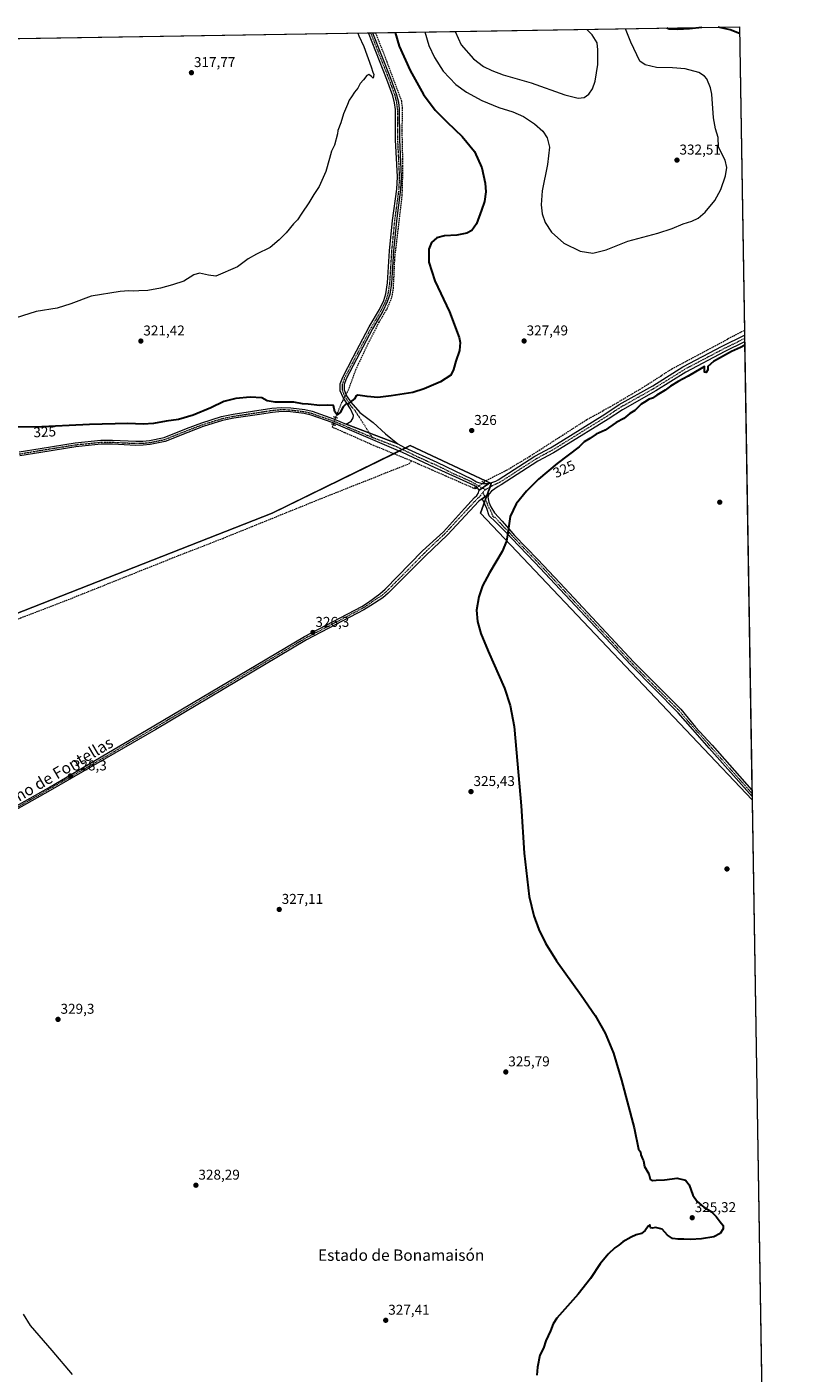
# Model space of a CAD drawing. Units: metres. Extents: x 612149 to 615637, y 4648359 to 4650728.
# Drawn here: x 615098 to 615637, y 4649781 to 4650728 of the extents above; entities that cross this region are included whole.
import ezdxf
from ezdxf.enums import TextEntityAlignment as Align

# ---------------------------------------------------------------- set-up
doc = ezdxf.new("R2010")
doc.units = ezdxf.units.M
doc.header["$MEASUREMENT"] = 0
for name, pattern in [('TRAZO_Y_PUNTO', [1, 0.5, -0.25, 0, -0.25]), ('TRAZOS2', [0.375, 0.25, -0.125]), ('TRAZOSX2', [1.5, 1, -0.5])]:
    doc.linetypes.add(name, pattern=pattern)
for name, color, linetype, lineweight in [('Camino', 19, 'Continuous', 0), ('Camino Cxs', 19, 'Continuous', 0), ('Camino eje', 39, 'TRAZO_Y_PUNTO', 13), ('Carátula', 7, 'Continuous', 5), ('Comarca CxS', 133, 'Continuous', 0), ('Comunidad Autónoma CxS', 142, 'Continuous', 0), ('Corriente artificial lineal', 5, 'TRAZOSX2', 13), ('Corriente artificial lineal oculto', 135, 'TRAZO_Y_PUNTO', 13), ('Cultivos herbáceos CxS', 92, 'Continuous', 0), ('Curva de nivel maestra', 36, 'Continuous', 30), ('Curva de nivel normal', 36, 'Continuous', 0), ('Municipio CxS', 142, 'Continuous', 0), ('Pista no pavimentada', 254, 'Continuous', 13), ('Pista no pavimentada Cxs', 254, 'Continuous', 0), ('Pista pavimentada eje', 135, 'TRAZO_Y_PUNTO', 0), ('Provincia CxS', 1, 'Continuous', 0), ('Puente lineal', 2, 'TRAZOS2', 0), ('Punto de cota en terreno', 7, 'Continuous', 0), ('Rótulo de curva de nivel directora', 19, 'Continuous', 0), ('Rótulo de punto de cota en terreno', 19, 'Continuous', 0), ('Texto cartográfico', 19, 'Continuous', 0)]:
    doc.layers.add(name, color=color, linetype=linetype, lineweight=lineweight)
doc.styles.add('Arial', font='txt', dxfattribs={"height": 0.2})

# ---------------------------------------------------------------- blocks, each defined once
blk = doc.blocks.new('*U157')
at = {"layer": 'Cultivos herbáceos CxS', "color": 92, "linetype": 'Continuous', "lineweight": 0}
blk.add_polyline3d([(614495.69, 4650710.34, 326.43), (615599.48, 4650728.1, 324.28), (615608.34, 4650184.23, 323.24), (615608.34, 4650184.23, 323.24), (615417.18, 4650385.85, 325.33), (615424.79, 4650406.78, 325.68), (615367.71, 4650433.42, 326.03), (615270.66, 4650385.84, 326.85), (614837.22, 4650215.86, 330.94)], dxfattribs=at)
blk = doc.blocks.new('*U161')
at = {"layer": 'Curva de nivel normal', "color": 36, "linetype": 'Continuous', "lineweight": 0}
for points in [[(615377.97, 4650724.54, 330), (615380.84, 4650715.01, 330), (615384.91, 4650706.51, 330), (615390.94, 4650697.04, 330), (615399.77, 4650687.68, 330), (615407.27, 4650682.16, 330), (615418.09, 4650676.34, 330), (615430.12, 4650671.37, 330), (615439.87, 4650668.46, 330), (615447.42, 4650665.01, 330), (615455.31, 4650660.01, 330), (615461.12, 4650654.78, 330), (615464.18, 4650650.08, 330), (615465.66, 4650643.56, 330), (615464.36, 4650631.29, 330), (615460.7, 4650612.73, 330), (615459.86, 4650602.86, 330), (615460.61, 4650596.65, 330), (615462.66, 4650590.5, 330), (615467.13, 4650583.69, 330), (615475.92, 4650575.88, 330), (615487.43, 4650570.18, 330), (615496.22, 4650568.92, 330), (615505.56, 4650571.34, 330), (615520.99, 4650577.22, 330), (615542.06, 4650583.01, 330), (615552.04, 4650586.24, 330), (615559.85, 4650589.57, 330), (615565.96, 4650591.33, 330), (615570.36, 4650593.41, 330), (615575.33, 4650597.68, 330), (615582.08, 4650605.95, 330), (615586.37, 4650613.71, 330), (615589.62, 4650623.35, 330), (615590.46, 4650629.1, 330), (615589.37, 4650634.33, 330), (615584.7, 4650643.48, 330), (615584.56, 4650650.21, 330), (615582.6, 4650656.38, 330), (615581.26, 4650664.16, 330), (615580, 4650680.72, 330), (615579.06, 4650685.31, 330), (615576.45, 4650691.49, 330), (615574.91, 4650693.43, 330), (615570.75, 4650695.98, 330), (615561.22, 4650698.49, 330), (615552.24, 4650699.29, 330), (615541.11, 4650699.62, 330), (615533.15, 4650701.42, 330), (615529.33, 4650704.01, 330), (615523, 4650717.29, 330), (615519.24, 4650726.81, 330)], [(615377.97, 4650724.54, 330)]]:
    blk.add_polyline3d(points, dxfattribs=at)
blk = doc.blocks.new('*U162')
at = {"layer": 'Curva de nivel normal', "color": 36, "linetype": 'Continuous', "lineweight": 0}
for points in [[(615399.29, 4650724.88, 335), (615403.68, 4650715.38, 335), (615412.19, 4650705.67, 335), (615419.41, 4650700.32, 335), (615425.12, 4650697.37, 335), (615433.24, 4650694.49, 335), (615452.84, 4650688.76, 335), (615476.51, 4650680.28, 335), (615485.98, 4650677.88, 335), (615490.18, 4650678.48, 335), (615493.46, 4650680.84, 335), (615496.09, 4650684.57, 335), (615497.92, 4650689.9, 335), (615499.76, 4650701.54, 335), (615499.88, 4650712.05, 335), (615499.2, 4650716.91, 335), (615495.77, 4650722.49, 335), (615491.94, 4650726.37, 335)], [(615399.29, 4650724.88, 335)]]:
    blk.add_polyline3d(points, dxfattribs=at)
blk = doc.blocks.new('*U164')
at = {"layer": 'Curva de nivel maestra', "color": 36, "linetype": 'Continuous', "lineweight": 30}
for points in [[(615572.91, 4650727.67, 325), (615572.91, 4650727.67, 325), (615564.29, 4650726.68, 325), (615556.18, 4650726.25, 325), (615549.9, 4650726.63, 325), (615548.26, 4650727.28, 325), (615548.26, 4650727.28, 325)], [(615599.56, 4650723.39, 325), (615592.99, 4650725.97, 325), (615584.57, 4650727.86, 325)], [(615357.07, 4650724.2, 325), (615359.85, 4650714.67, 325), (615367.7, 4650697.5, 325), (615377.18, 4650680.45, 325), (615385.4, 4650669.56, 325), (615393.74, 4650660.99, 325), (615404.24, 4650650.94, 325), (615412.94, 4650640.35, 325), (615418.12, 4650628.84, 325), (615420.4, 4650618.2, 325), (615420.89, 4650611.97, 325), (615420.11, 4650605.25, 325), (615417.99, 4650599.18, 325), (615414.43, 4650589.64, 325), (615411.11, 4650584.91, 325), (615407.57, 4650582.98, 325), (615400.65, 4650581.64, 325), (615391.94, 4650581.12, 325), (615386.44, 4650579.71, 325), (615382.68, 4650576.5, 325), (615380.77, 4650571.59, 325), (615380.88, 4650562.46, 325), (615385.12, 4650549.39, 325), (615395.37, 4650527.64, 325), (615402.13, 4650509.65, 325), (615402.83, 4650505.9, 325), (615402.37, 4650500.45, 325), (615399.76, 4650492.93, 325), (615398.16, 4650486.93, 325), (615396.32, 4650482.93, 325), (615388.95, 4650478.22, 325), (615377.67, 4650473.34, 325), (615369.59, 4650470.93, 325), (615354.33, 4650468.6, 325), (615345.04, 4650467.38, 325), (615337.46, 4650468.02, 325), (615330.81, 4650468.96, 325), (615329.58, 4650468.36, 325), (615328.87, 4650466.69, 325), (615326.58, 4650464.96, 325), (615324.02, 4650462.54, 325), (615322.71, 4650462.77, 325), (615320.44, 4650460.75, 325), (615318.33, 4650456.64, 325), (615316.32, 4650455.1, 325), (615314.7, 4650457.32, 325), (615313.8, 4650461.74, 325), (615309.59, 4650461.86, 325), (615304.08, 4650461.68, 325), (615296.01, 4650462.6, 325), (615292.04, 4650462.96, 325), (615285.92, 4650464.04, 325), (615272.75, 4650464.02, 325), (615267.05, 4650464.93, 325), (615263.29, 4650467.02, 325), (615255.1, 4650467.53, 325), (615244.94, 4650466.69, 325), (615236.64, 4650464.51, 325), (615227.42, 4650459.97, 325), (615215.02, 4650454.84, 325), (615204.68, 4650451.89, 325), (615196.05, 4650450.55, 325), (615187.09, 4650449.03, 325), (615179.79, 4650448.47, 325), (615168.98, 4650448.96, 325), (615141.92, 4650448.26, 325), (615103.76, 4650446.34, 325), (615075.77, 4650446.67, 325), (615059.76, 4650446, 325), (615036.77, 4650442.33, 325), (615011.94, 4650437.56, 325), (614987.11, 4650434.96, 325), (614972.29, 4650433.23, 325), (614956.67, 4650432.44, 325), (614925.97, 4650434.07, 325), (614878.27, 4650438.81, 325), (614865.28, 4650440.48, 325), (614844.96, 4650441.72, 325), (614817.21, 4650443.67, 325), (614772.11, 4650445.2, 325), (614737.68, 4650447.85, 325), (614712.63, 4650448.14, 325), (614695.14, 4650449.62, 325), (614685.65, 4650450.58, 325), (614682.17, 4650451.8, 325), (614679.04, 4650453.42, 325), (614676.58, 4650456.07, 325), (614674.94, 4650457.44, 325), (614673.7, 4650459.53, 325), (614672.04, 4650461.2, 325), (614666.88, 4650468.71, 325), (614660.56, 4650479.06, 325), (614657.46, 4650483.95, 325), (614653.18, 4650492.67, 325), (614639.9, 4650513.05, 325), (614623.44, 4650537.59, 325), (614618.02, 4650547.5, 325), (614617.13, 4650551.58, 325), (614616.8, 4650557.36, 325), (614616.79, 4650565.44, 325), (614615.39, 4650569.76, 325), (614612.86, 4650573.34, 325), (614608.47, 4650577.6, 325), (614601.44, 4650583.12, 325), (614592.87, 4650588.8, 325), (614595.64, 4650592.83, 325), (614612.35, 4650610.69, 325), (614640.7, 4650642.21, 325), (614647.49, 4650650.46, 325), (614646.16, 4650650.62, 325), (614640.57, 4650648, 325), (614635.18, 4650646.12, 325), (614633.07, 4650646.74, 325), (614632.85, 4650649.57, 325), (614634.44, 4650656.01, 325), (614636.59, 4650661.01, 325), (614639.69, 4650664.23, 325), (614643.71, 4650665.77, 325), (614644.78, 4650666.62, 325), (614643.7, 4650667.7, 325), (614643, 4650669.14, 325), (614642.07, 4650670.2, 325), (614641.42, 4650671.55, 325), (614642.26, 4650675.42, 325), (614649.31, 4650689.24, 325), (614654.24, 4650699.4, 325), (614656.39, 4650703.38, 325), (614662.3, 4650713.02, 325)]]:
    blk.add_polyline3d(points, dxfattribs=at)
blk = doc.blocks.new('5PATER')
at = {"layer": 'Carátula', "linetype": 'Continuous', "lineweight": 5}
h = blk.add_hatch(color=250, dxfattribs=at)
edge = h.paths.add_edge_path()
edge.add_ellipse((0, 0.01), major_axis=(-1.33, -1.34), ratio=0.999422, start_angle=0, end_angle=360)

msp = doc.modelspace()

# ---------------------------------------------------------------- linework, layer by layer
at = {"layer": 'Camino', "color": 19, "linetype": 'Continuous', "lineweight": 0}
for points in [[(615322.7, 4650448.6, 325.7), (615326.17, 4650450.56, 325.61), (615327.66, 4650452.89, 325.54), (615327.72, 4650454.71, 325.45), (615325.67, 4650459.24, 325.18), (615320.57, 4650467.28, 324.5), (615318.43, 4650472.11, 324.24), (615318.55, 4650476.89, 324.07), (615320.28, 4650481.59, 323.95), (615327.58, 4650495.59, 323.63), (615338.93, 4650516.97, 323.15), (615346.14, 4650529.34, 323.41), (615349.1, 4650535.54, 323.06), (615350.63, 4650540.31, 323.35), (615351.86, 4650548.12, 323.24), (615353.25, 4650570.62, 322.58), (615355.34, 4650591.94, 322.64), (615358.3, 4650613.83, 322.15), (615358.71, 4650622.59, 322.36), (615357.43, 4650648.75, 322.75), (615357.32, 4650669.95, 322.8), (615356.77, 4650674.66, 322.85), (615355.56, 4650679.52, 322.49), (615351.32, 4650691.17, 322.68), (615338.46, 4650723.9, 322.01)], [(615341.26, 4650723.95, 321.75), (615353.86, 4650692.15, 322.59), (615358.16, 4650680.31, 322.62), (615359.44, 4650675.15, 322.43), (615360.04, 4650670.12, 322.26), (615360.14, 4650648.82, 322.33), (615361.43, 4650622.59, 322.38), (615361.01, 4650613.59, 322.38), (615358.04, 4650591.63, 323.02), (615355.96, 4650570.4, 322.77), (615354.57, 4650547.82, 322.95), (615353.28, 4650539.68, 323.36), (615351.63, 4650534.54, 323.16), (615348.54, 4650528.07, 323.37), (615341.31, 4650515.65, 323.25), (615329.98, 4650494.32, 323.68), (615322.77, 4650480.49, 324), (615321.26, 4650476.38, 324.21), (615321.17, 4650472.65, 324.33), (615322.97, 4650468.56, 324.6), (615325.89, 4650463.97, 324.96), (615332.17, 4650456.76, 325.33), (615341.74, 4650449.8, 325.54), (615350.35, 4650441.84, 325.76), (615359.13, 4650434.71, 325.96)], [(615338.46, 4650723.9, 322.01), (615341.26, 4650723.95, 321.75)], [(615359.13, 4650434.71, 325.96), (615322.7, 4650448.6, 325.7)], [(615417.63, 4650395.47, 325.51), (615423.3, 4650399.54, 325.45)], [(615608.31, 4650186.44, 323.23), (615578.04, 4650220.59, 323.4), (615566.56, 4650233.62, 323.51), (615556.38, 4650245.42, 323.76), (615522.89, 4650279.13, 323.83), (615455.54, 4650351.25, 324.64), (615439.08, 4650368.23, 324.89), (615436.28, 4650371.47, 324.92), (615427.75, 4650379.85, 325.1), (615423.41, 4650384.02, 325.19), (615421.68, 4650389.12, 325.31), (615418.74, 4650395.41, 325.47), (615417.63, 4650395.47, 325.51)], [(615423.3, 4650399.54, 325.45), (615422.8, 4650398.53, 325.42), (615422.41, 4650397.23, 325.4), (615422.98, 4650393.61, 325.31), (615424.54, 4650390.27, 325.27), (615427.02, 4650386.22, 325.2), (615432.36, 4650380.21, 325.04), (615438.6, 4650373.2, 324.93), (615441.21, 4650370.18, 324.9), (615457.63, 4650353.24, 324.64), (615472.95, 4650336.83, 324.41), (615525.01, 4650281.1, 323.84), (615558.14, 4650247.88, 323.69), (615568.56, 4650235.41, 323.47), (615580.17, 4650222.54, 323.37), (615608.24, 4650190.89, 323.19)], [(615608.24, 4650190.89, 323.19), (615608.31, 4650186.44, 323.23)]]:
    msp.add_polyline3d(points, dxfattribs=at)
at = {"layer": 'Camino Cxs', "color": 19, "linetype": 'Continuous', "lineweight": 0}
for points in [[(615359.13, 4650434.71, 325.96), (615322.7, 4650448.6, 325.7), (615326.17, 4650450.56, 325.61), (615327.66, 4650452.89, 325.54), (615327.72, 4650454.71, 325.45), (615325.67, 4650459.24, 325.18), (615320.57, 4650467.28, 324.5), (615318.43, 4650472.11, 324.24), (615318.55, 4650476.89, 324.07), (615320.28, 4650481.59, 323.95), (615327.58, 4650495.59, 323.63), (615338.93, 4650516.97, 323.15), (615346.14, 4650529.34, 323.41), (615349.1, 4650535.54, 323.06), (615350.63, 4650540.31, 323.35), (615351.86, 4650548.12, 323.24), (615353.25, 4650570.62, 322.58), (615355.34, 4650591.94, 322.64), (615358.3, 4650613.83, 322.15), (615358.71, 4650622.59, 322.36), (615357.43, 4650648.75, 322.75), (615357.32, 4650669.95, 322.8), (615356.77, 4650674.66, 322.85), (615355.56, 4650679.52, 322.49), (615351.32, 4650691.17, 322.68), (615338.46, 4650723.9, 322.01), (615341.26, 4650723.95, 321.75), (615353.86, 4650692.15, 322.59), (615358.16, 4650680.31, 322.62), (615359.44, 4650675.15, 322.43), (615360.04, 4650670.12, 322.26), (615360.14, 4650648.82, 322.33), (615361.43, 4650622.59, 322.38), (615361.01, 4650613.59, 322.38), (615358.04, 4650591.63, 323.02), (615355.96, 4650570.4, 322.77), (615354.57, 4650547.82, 322.95), (615353.28, 4650539.68, 323.36), (615351.63, 4650534.54, 323.16), (615348.54, 4650528.07, 323.37), (615341.31, 4650515.65, 323.25), (615329.98, 4650494.32, 323.68), (615322.77, 4650480.49, 324), (615321.26, 4650476.38, 324.21), (615321.17, 4650472.65, 324.33), (615322.97, 4650468.56, 324.6), (615325.89, 4650463.97, 324.96), (615332.17, 4650456.76, 325.33), (615341.74, 4650449.8, 325.54), (615350.35, 4650441.84, 325.76), (615359.13, 4650434.71, 325.96)], [(615417.63, 4650395.47, 325.51), (615423.3, 4650399.54, 325.45), (615422.8, 4650398.53, 325.42), (615422.41, 4650397.23, 325.4), (615422.98, 4650393.61, 325.31), (615424.54, 4650390.27, 325.27), (615427.02, 4650386.22, 325.2), (615432.36, 4650380.21, 325.04), (615438.6, 4650373.2, 324.93), (615441.21, 4650370.18, 324.9), (615457.63, 4650353.24, 324.64), (615472.95, 4650336.83, 324.41), (615525.01, 4650281.1, 323.84), (615558.14, 4650247.88, 323.69), (615568.56, 4650235.41, 323.47), (615580.17, 4650222.54, 323.37), (615608.24, 4650190.89, 323.19), (615608.31, 4650186.44, 323.23), (615578.04, 4650220.59, 323.4), (615566.56, 4650233.62, 323.51), (615556.38, 4650245.42, 323.76), (615522.89, 4650279.13, 323.83), (615455.54, 4650351.25, 324.64), (615439.08, 4650368.23, 324.89), (615436.28, 4650371.47, 324.92), (615427.75, 4650379.85, 325.1), (615423.41, 4650384.02, 325.19), (615421.68, 4650389.12, 325.31), (615418.74, 4650395.41, 325.47), (615417.63, 4650395.47, 325.51)]]:
    msp.add_polyline3d(points, close=True, dxfattribs=at)
at = {"layer": 'Camino eje', "color": 39, "linetype": 'TRAZO_Y_PUNTO', "lineweight": 13}
for points in [[(615339.86, 4650723.92, 321.88), (615339.86, 4650723.92, 321.88), (615346.29, 4650707.56, 322.3), (615352.59, 4650691.66, 322.65), (615354.71, 4650685.84, 322.15), (615356.86, 4650679.92, 322.58), (615357.47, 4650677.49, 322.76), (615358.11, 4650674.91, 322.63), (615358.41, 4650672.39, 322.54), (615358.68, 4650670.04, 322.53), (615358.73, 4650659.39, 322.4), (615358.79, 4650648.79, 322.54), (615359.43, 4650635.71, 322.52), (615360.07, 4650622.59, 322.37), (615359.66, 4650613.71, 322.26), (615356.69, 4650591.79, 323.05), (615354.61, 4650570.51, 322.68), (615353.91, 4650559.26, 322.78), (615353.22, 4650547.97, 323.1), (615352.6, 4650544.07, 323.32), (615351.96, 4650540, 323.52), (615350.37, 4650535.04, 323.14), (615347.34, 4650528.71, 323.47), (615343.73, 4650522.5, 323.37), (615340.12, 4650516.31, 323.25), (615334.45, 4650505.62, 323.61), (615328.78, 4650494.96, 323.69), (615321.53, 4650481.04, 324.04), (615319.91, 4650476.64, 324.14), (615319.86, 4650474.77, 324.2), (615319.8, 4650472.38, 324.29), (615320.87, 4650469.97, 324.44), (615321.77, 4650467.92, 324.54), (615323.23, 4650465.63, 324.66), (615325.78, 4650461.61, 325.07), (615328.92, 4650458, 325.25), (615340.84, 4650439.42, 325.8)], [(615418.91, 4650400.55, 325.64), (615422.33, 4650391.37, 325.31), (615423.11, 4650389.7, 325.29), (615424.35, 4650387.67, 325.26), (615425.22, 4650385.12, 325.2), (615426.06, 4650383.36, 325.15), (615427.39, 4650383.04, 325.14), (615430.06, 4650380.03, 325.07), (615431.3, 4650378.8, 325.05), (615434.42, 4650375.3, 324.96), (615437.44, 4650372.34, 324.93), (615440.15, 4650369.21, 324.9), (615456.59, 4650352.25, 324.64), (615474.13, 4650333.46, 324.4), (615482.93, 4650324.03, 324.31), (615523.95, 4650280.12, 323.84), (615533.93, 4650270.07, 323.73), (615550.5, 4650253.46, 323.75), (615557.26, 4650246.65, 323.72), (615562.47, 4650240.42, 323.59), (615567.56, 4650234.52, 323.49), (615573.37, 4650228.08, 323.43), (615579.11, 4650221.57, 323.39), (615608.27, 4650188.66, 323.22)]]:
    msp.add_polyline3d(points, dxfattribs=at)
at = {"layer": 'Comarca CxS', "color": 133, "linetype": 'Continuous', "lineweight": 0}
msp.add_polyline3d([(615637.18, 4648414.99, 328.12), (612185.14, 4648359.49, 364.71), (612148.61, 4650672.59, 335.9), (615599.48, 4650728.1, 324.28), (615637.18, 4648414.99, 328.12)], close=True, dxfattribs=at)
at = {"layer": 'Comunidad Autónoma CxS', "color": 142, "linetype": 'Continuous', "lineweight": 0}
msp.add_polyline3d([(615637.18, 4648414.99, 328.12), (612185.14, 4648359.49, 364.71), (612148.61, 4650672.59, 335.9), (615599.48, 4650728.1, 324.28), (615637.18, 4648414.99, 328.12)], close=True, dxfattribs=at)
at = {"layer": 'Corriente artificial lineal', "color": 5, "linetype": 'TRAZOSX2', "lineweight": 13}
for points in [[(615323.41, 4650470.87, 324.42), (615324.15, 4650472.24, 324.28), (615329.52, 4650486.86, 324.01), (615337.94, 4650504.87, 323.69), (615345.9, 4650520.28, 323.35), (615351.5, 4650529.86, 323.05), (615354.91, 4650537.96, 323.19), (615355.94, 4650544.1, 322.93), (615356.97, 4650566.04, 322.84), (615362.15, 4650609.78, 322.6), (615362.65, 4650630.14, 322.55), (615362.07, 4650655.44, 322.13), (615362.42, 4650670.55, 322.24), (615361.78, 4650675.86, 322.31), (615351.46, 4650703.47, 321.83), (615343.51, 4650723.98, 321.94), (615343.51, 4650723.98, 321.94)], [(615419.48, 4650407.62, 325.76), (615421.28, 4650408.96, 325.64), (615435.56, 4650416.15, 325.89), (615452.01, 4650426, 325.95), (615492.04, 4650451.79, 326.01), (615508.46, 4650460.82, 325.75), (615531.04, 4650474.1, 325.47), (615551.93, 4650487.49, 325.65), (615595.39, 4650510.74, 325.58), (615602.96, 4650514.55, 325.33), (615602.96, 4650514.55, 325.33)], [(615322.61, 4650469.37, 324.52), (615323.41, 4650470.87, 324.42)], [(615315.32, 4650453.29, 325.53), (615319.75, 4650463.99, 324.58), (615320.22, 4650464.88, 324.54), (615321.08, 4650466.48, 324.51)], [(615368.77, 4650422.56, 326.15), (615342.18, 4650433.44, 325.17), (615313, 4650446.38, 325.69), (615313.65, 4650448.33, 325.74)], [(614711.13, 4650160.91, 332.68), (614715.56, 4650165.28, 332.52), (614719.14, 4650167.99, 332.08), (614725.19, 4650171.15, 332.14), (614802.7, 4650201.62, 331.38), (614881.18, 4650229.94, 330.49), (614934.91, 4650250.94, 329.96), (614948.76, 4650255.9, 329.77), (615093.5, 4650312.18, 328.27), (615126.95, 4650325.04, 327.9), (615198.68, 4650353.7, 327.2), (615235.76, 4650368.19, 326.91), (615310.91, 4650398.59, 326.18), (615366.74, 4650420.7, 326.26), (615368.77, 4650422.56, 326.15)], [(615414.1, 4650403.62, 325.81), (615413.29, 4650403.01, 325.76), (615368.77, 4650422.56, 326.15)]]:
    msp.add_polyline3d(points, dxfattribs=at)
at = {"layer": 'Corriente artificial lineal oculto', "color": 135, "linetype": 'TRAZO_Y_PUNTO', "lineweight": 13}
for points in [[(615321.08, 4650466.48, 324.51), (615322.61, 4650469.37, 324.52)], [(615313.65, 4650448.33, 325.74), (615315.32, 4650453.29, 325.53)], [(615414.1, 4650403.62, 325.81), (615419.48, 4650407.62, 325.76)]]:
    msp.add_polyline3d(points, dxfattribs=at)
at = {"layer": 'Cultivos herbáceos CxS', "color": 92, "linetype": 'Continuous', "lineweight": 0}
for points in [[(614495.69, 4650710.35, 326.43), (614770.31, 4650714.76, 321.22), (615093.01, 4650719.95, 316.48), (615338.46, 4650723.9, 322.01), (615339.86, 4650723.92, 321.88), (615341.26, 4650723.95, 321.75), (615343.51, 4650723.98, 321.94), (615599.48, 4650728.1, 324.28), (615602.96, 4650514.55, 325.33), (615603.02, 4650511.09, 325.2), (615603.05, 4650508.77, 325.27), (615603.09, 4650506.45, 325.15), (615608.24, 4650190.89, 323.19), (615608.27, 4650188.66, 323.22), (615608.31, 4650186.44, 323.23), (615608.34, 4650184.23, 323.24)], [(614835.99, 4650215.37, 330.95), (614837.22, 4650215.86, 330.94), (615270.66, 4650385.84, 326.85), (615356.12, 4650427.74, 325.63), (615360.01, 4650429.65, 325.93), (615362.19, 4650430.71, 326.03), (615364.35, 4650431.77, 326.04), (615367.71, 4650433.42, 326.03), (615420.83, 4650408.63, 325.65), (615424.06, 4650407.12, 325.67), (615424.79, 4650406.78, 325.68), (615423.89, 4650404.31, 325.66), (615421.76, 4650398.43, 325.45), (615420.74, 4650395.63, 325.42), (615419.82, 4650393.1, 325.4), (615417.18, 4650385.85, 325.33), (615608.34, 4650184.23, 323.24)], [(614835.99, 4650215.37, 330.95), (614837.22, 4650215.86, 330.94), (615270.66, 4650385.84, 326.85), (615356.12, 4650427.74, 325.63), (615360.01, 4650429.65, 325.93), (615362.19, 4650430.71, 326.03), (615364.35, 4650431.77, 326.04), (615367.71, 4650433.42, 326.03), (615420.83, 4650408.63, 325.65), (615424.06, 4650407.12, 325.67), (615424.79, 4650406.78, 325.68), (615423.89, 4650404.31, 325.66), (615421.76, 4650398.43, 325.45), (615420.74, 4650395.63, 325.42), (615419.82, 4650393.1, 325.4), (615417.18, 4650385.85, 325.33), (615608.34, 4650184.23, 323.24)], [(614837.22, 4650215.86, 330.94), (615270.66, 4650385.84, 326.85), (615367.71, 4650433.42, 326.03), (615424.79, 4650406.78, 325.68), (615417.18, 4650385.85, 325.33), (615608.34, 4650184.23, 323.24), (615608.34, 4650184.23, 323.24), (615621.35, 4649386.04, 325.47)], [(615608.34, 4650184.23, 323.24), (615621.35, 4649386.05, 325.47)]]:
    msp.add_polyline3d(points, dxfattribs=at)
at = {"layer": 'Curva de nivel maestra', "color": 36, "linetype": 'Continuous', "lineweight": 30}
msp.add_polyline3d([(615603.13, 4650504.05, 325), (615600.11, 4650502.41, 325), (615593.96, 4650499.66, 325), (615581.08, 4650492.57, 325), (615577.3, 4650489.21, 325), (615577.08, 4650486.7, 325), (615576.12, 4650484.84, 325), (615574.76, 4650485.24, 325), (615574.95, 4650488.03, 325), (615574.82, 4650489.05, 325), (615572.39, 4650487.76, 325), (615563.29, 4650482.24, 325), (615556.3, 4650478.53, 325), (615550.92, 4650475.19, 325), (615547.11, 4650472.36, 325), (615541.25, 4650469, 325), (615538.3, 4650466.79, 325), (615535.97, 4650466.05, 325), (615532.63, 4650463.94, 325), (615530.24, 4650462.6, 325), (615528.05, 4650460.53, 325), (615525.9, 4650458.16, 325), (615522.3, 4650456.15, 325), (615518.17, 4650452.56, 325), (615512.79, 4650449.64, 325), (615504.84, 4650444.38, 325), (615498.64, 4650441.49, 325), (615494.23, 4650438.41, 325), (615490.17, 4650436.18, 325), (615486.66, 4650432.64, 325), (615471.15, 4650420.94, 325), (615458.08, 4650409.79, 325), (615449.47, 4650401.36, 325), (615442.4, 4650392.56, 325), (615438.08, 4650383.64, 325), (615436.51, 4650372, 325), (615435.46, 4650366.16, 325), (615432.39, 4650358.98, 325), (615423.52, 4650343.99, 325), (615418.71, 4650334.66, 325), (615415.92, 4650327.05, 325), (615414.42, 4650317.54, 325), (615415.06, 4650309.68, 325), (615417.42, 4650301.12, 325), (615422.51, 4650288.84, 325), (615434.02, 4650262.72, 325), (615438, 4650250.62, 325), (615440.98, 4650235.76, 325), (615443.28, 4650209.22, 325), (615445.83, 4650179.99, 325), (615447.93, 4650146.72, 325), (615451.47, 4650116.14, 325), (615454.68, 4650102.52, 325), (615458.24, 4650092.85, 325), (615463.02, 4650083.38, 325), (615470.8, 4650070.89, 325), (615488.1, 4650046.64, 325), (615497.92, 4650032.44, 325), (615504.99, 4650019.91, 325), (615510.79, 4650005.92, 325), (615516.33, 4649986.89, 325), (615525.27, 4649953.32, 325), (615528.33, 4649938.39, 325), (615529.78, 4649936.5, 325), (615529.96, 4649934.23, 325), (615530.76, 4649932.69, 325), (615531.2, 4649931.47, 325), (615532, 4649930.06, 325), (615532.67, 4649926.06, 325), (615535.56, 4649920.95, 325), (615536.63, 4649917.23, 325), (615538.3, 4649916.19, 325), (615540.9, 4649916.5, 325), (615546.71, 4649916.76, 325), (615555.52, 4649917.92, 325), (615561.41, 4649916.48, 325), (615564.12, 4649913.19, 325), (615566.62, 4649906.02, 325), (615569.62, 4649901.44, 325), (615574.44, 4649897.42, 325), (615579.74, 4649894.14, 325), (615583.04, 4649891.06, 325), (615585.86, 4649887.14, 325), (615588.02, 4649884.69, 325), (615587.99, 4649882.36, 325), (615585.96, 4649879.03, 325), (615581.33, 4649876.74, 325), (615572.78, 4649875.19, 325), (615565, 4649874.81, 325), (615560.3, 4649875, 325), (615556.3, 4649874.88, 325), (615552.4, 4649875.56, 325), (615548.74, 4649877.91, 325), (615544.94, 4649881.94, 325), (615540.3, 4649883.26, 325), (615538.3, 4649882.85, 325), (615536.75, 4649883.02, 325), (615536.27, 4649885.02, 325), (615535.16, 4649884.11, 325), (615533.12, 4649881.02, 325), (615530.62, 4649878.95, 325), (615526.76, 4649878.03, 325), (615523.3, 4649876.33, 325), (615517.36, 4649873.23, 325), (615514.55, 4649870.86, 325), (615511.82, 4649868.81, 325), (615507.05, 4649864.48, 325), (615501.46, 4649857.7, 325), (615494.68, 4649847.37, 325), (615485.86, 4649836.37, 325), (615470.85, 4649819.37, 325), (615468.34, 4649815.48, 325), (615466.44, 4649810.38, 325), (615463.13, 4649803.38, 325), (615461.64, 4649798.38, 325), (615459.04, 4649793.44, 325), (615457.26, 4649784.91, 325), (615456.89, 4649779.18, 325)], dxfattribs=at)
at = {"layer": 'Curva de nivel normal', "color": 36, "linetype": 'Continuous', "lineweight": 0}
for points in [[(615330.94, 4650723.78, 320), (615331.65, 4650721.86, 320), (615335.01, 4650714.28, 320), (615340.34, 4650700.07, 320), (615341.34, 4650696.33, 320), (615342.16, 4650694.63, 320), (615341.57, 4650692.04, 320), (615340.56, 4650693.19, 320), (615338.62, 4650694.54, 320), (615337.22, 4650693.96, 320), (615334.96, 4650690.9, 320), (615332.56, 4650688.24, 320), (615330.83, 4650684.9, 320), (615328.46, 4650682.24, 320), (615326.33, 4650678.9, 320), (615324.66, 4650676.57, 320), (615323.66, 4650673.57, 320), (615320.81, 4650666.9, 320), (615318.93, 4650660.57, 320), (615316.89, 4650655.32, 320), (615316.52, 4650652.76, 320), (615314.52, 4650644.78, 320), (615312.29, 4650640.57, 320), (615311.03, 4650635.57, 320), (615308.25, 4650626.24, 320), (615303.59, 4650615.91, 320), (615299.91, 4650610.25, 320), (615296.33, 4650604.25, 320), (615291.44, 4650597.09, 320), (615288.43, 4650592.28, 320), (615285.67, 4650589.42, 320), (615280.55, 4650583.25, 320), (615275.5, 4650578.25, 320), (615269.21, 4650572.8, 320), (615259.67, 4650568.27, 320), (615253.67, 4650564.85, 320), (615246.25, 4650559.34, 320), (615230.92, 4650552.67, 320), (615225.68, 4650553.34, 320), (615219.35, 4650554.74, 320), (615215.35, 4650553.64, 320), (615208.4, 4650549.15, 320), (615200.55, 4650546.66, 320), (615192.07, 4650544.26, 320), (615183.02, 4650542.71, 320), (615176.69, 4650542.46, 320), (615172.69, 4650542.2, 320), (615169.69, 4650542.41, 320), (615163.6, 4650541.82, 320), (615143.26, 4650538.55, 320), (615129, 4650533.26, 320), (615119.19, 4650530.1, 320), (615104.52, 4650527.76, 320), (615080.19, 4650520.08, 320)], [(615130.06, 4649779.76, 330), (615115.87, 4649796.75, 330), (615100.57, 4649814.18, 330), (615095.48, 4649822.17, 330)]]:
    msp.add_polyline3d(points, dxfattribs=at)
at = {"layer": 'Municipio CxS', "color": 142, "linetype": 'Continuous', "lineweight": 0}
msp.add_polyline3d([(615637.18, 4648414.99, 328.12), (612185.14, 4648359.49, 364.71), (612148.61, 4650672.59, 335.9), (615599.48, 4650728.1, 324.28), (615637.18, 4648414.99, 328.12)], close=True, dxfattribs=at)
at = {"layer": 'Pista no pavimentada', "color": 254, "linetype": 'Continuous', "lineweight": 13}
for points in [[(615423.14, 4650406.8, 325.65), (615427.89, 4650408.43, 325.75), (615429.74, 4650409.42, 325.74), (615455.42, 4650426.02, 325.99), (615466.38, 4650431.91, 325.8), (615473.75, 4650436.4, 325.91), (615504.7, 4650455.66, 325.81), (615514.85, 4650462.29, 325.62), (615538.42, 4650475.57, 325.59), (615559.62, 4650488.79, 325.53), (615587.26, 4650503.35, 325.39), (615603.02, 4650511.09, 325.2)], [(615603.02, 4650511.09, 325.2), (615603.09, 4650506.45, 325.15)], [(615603.09, 4650506.45, 325.15), (615589.16, 4650499.61, 325.23), (615561.71, 4650485.15, 325.49), (615540.56, 4650471.96, 325.44), (615517.03, 4650458.7, 325.62), (615506.96, 4650452.12, 325.57), (615475.94, 4650432.83, 325.63), (615468.46, 4650428.27, 325.63), (615457.56, 4650422.41, 325.75), (615431.86, 4650405.8, 325.59), (615429.57, 4650404.58, 325.6), (615424.97, 4650401.29, 325.51), (615423.3, 4650399.54, 325.45)], [(615092.61, 4650429.06, 327.2), (615107.35, 4650431.51, 326.6), (615131.99, 4650435.45, 326.44), (615150.09, 4650437.31, 326.05), (615158.27, 4650437.27, 326.26), (615174.62, 4650436.5, 326.27), (615179.6, 4650436.55, 326.3), (615184.3, 4650437.02, 326.31), (615194.53, 4650439.16, 326.18), (615210.23, 4650445.43, 326.05), (615220.97, 4650449.53, 326.09), (615234.88, 4650453.89, 326.24), (615243.07, 4650455.54, 326.12), (615270.42, 4650459.69, 326.11), (615277.23, 4650460.36, 325.87), (615283.75, 4650460, 325.98), (615293.6, 4650458.83, 326.16), (615298.78, 4650457.58, 326.23), (615313.78, 4650452.32, 325.71), (615322.7, 4650448.6, 325.7)], [(615416.25, 4650402.02, 325.82), (615414.59, 4650404.35, 325.86), (615410.09, 4650406.58, 325.86), (615384.81, 4650418.03, 326.07), (615362.21, 4650428.71, 326.04), (615357.8, 4650430.59, 325.84), (615326.59, 4650443.86, 325.58), (615312.75, 4650449.63, 325.74), (615297.96, 4650454.82, 326.21), (615293.09, 4650455.99, 326.27), (615283.5, 4650457.13, 326.39), (615277.29, 4650457.47, 326.42), (615270.78, 4650456.83, 326.47), (615260.07, 4650455.21, 326.5), (615243.57, 4650452.7, 326.57), (615235.6, 4650451.09, 326.49), (615221.91, 4650446.8, 326.49), (615211.28, 4650442.75, 326.56), (615195.36, 4650436.39, 326.53), (615184.74, 4650434.17, 326.6), (615179.76, 4650433.67, 326.58), (615174.57, 4650433.62, 326.59), (615158.2, 4650434.39, 326.69), (615150.23, 4650434.43, 326.63), (615132.37, 4650432.59, 327.03), (615107.81, 4650428.66, 327.17), (615093.02, 4650426.21, 327.63)], [(615359.13, 4650434.71, 325.96), (615322.7, 4650448.6, 325.7)], [(615359.13, 4650434.71, 325.96), (615363.78, 4650432.03, 326.03), (615386.56, 4650421.76, 326.13), (615411.28, 4650409.75, 325.99), (615414.28, 4650407.95, 325.97), (615418.22, 4650406.8, 325.85), (615423.14, 4650406.8, 325.65)], [(615416.25, 4650402.02, 325.82), (615423.14, 4650406.8, 325.65)], [(615416.25, 4650402.02, 325.82), (615423.14, 4650406.8, 325.65)], [(615083.73, 4650175.97, 329.01), (615113.15, 4650192.67, 328.63), (615187.32, 4650236.15, 327.55), (615293.45, 4650299.22, 326.36), (615333.73, 4650320.31, 325.98), (615338.28, 4650323.3, 325.94), (615346.24, 4650329.04, 325.86), (615350.01, 4650332.33, 325.86), (615376.46, 4650359.33, 325.79), (615391.18, 4650372.87, 325.69), (615405.97, 4650389.26, 325.67), (615412.95, 4650396.99, 325.71), (615414.62, 4650398.45, 325.68), (615415.69, 4650400.31, 325.71), (615416.25, 4650402.02, 325.82)], [(615417.63, 4650395.47, 325.51), (615415.94, 4650394.26, 325.54), (615393.93, 4650370.78, 325.62), (615378.54, 4650355.87, 325.7), (615352.32, 4650329.58, 325.82), (615348.49, 4650326.24, 325.84), (615339.91, 4650320.92, 325.88), (615335.2, 4650317.82, 325.91), (615294.85, 4650296.7, 326.33), (615188.78, 4650233.67, 327.47), (615114.28, 4650190.68, 328.62), (615084.89, 4650173.98, 328.97)], [(615417.63, 4650395.47, 325.51), (615423.3, 4650399.54, 325.45)]]:
    msp.add_polyline3d(points, dxfattribs=at)
at = {"layer": 'Pista no pavimentada Cxs', "color": 254, "linetype": 'Continuous', "lineweight": 0}
for points in [[(615083.73, 4650175.97, 329.01), (615113.15, 4650192.67, 328.63), (615187.32, 4650236.15, 327.55), (615293.45, 4650299.22, 326.36), (615333.73, 4650320.31, 325.98), (615338.28, 4650323.3, 325.94), (615346.24, 4650329.04, 325.86), (615350.01, 4650332.33, 325.86), (615376.46, 4650359.33, 325.79), (615391.18, 4650372.87, 325.69), (615405.97, 4650389.26, 325.67), (615412.95, 4650396.99, 325.71), (615414.62, 4650398.45, 325.68), (615415.69, 4650400.31, 325.71), (615416.25, 4650402.02, 325.82), (615423.14, 4650406.8, 325.65), (615427.89, 4650408.43, 325.75), (615429.74, 4650409.42, 325.74), (615455.42, 4650426.02, 325.99), (615466.38, 4650431.91, 325.8), (615473.75, 4650436.4, 325.91), (615504.7, 4650455.66, 325.81), (615514.85, 4650462.29, 325.62), (615538.42, 4650475.57, 325.59), (615559.62, 4650488.79, 325.53), (615587.26, 4650503.35, 325.39), (615603.02, 4650511.09, 325.2), (615603.09, 4650506.45, 325.15), (615603.09, 4650506.45, 325.15), (615589.16, 4650499.61, 325.23), (615561.71, 4650485.15, 325.49), (615540.56, 4650471.96, 325.44), (615517.03, 4650458.7, 325.62), (615506.96, 4650452.12, 325.57), (615475.94, 4650432.83, 325.63), (615468.46, 4650428.27, 325.63), (615457.56, 4650422.41, 325.75), (615431.86, 4650405.8, 325.59), (615429.57, 4650404.58, 325.6), (615424.97, 4650401.29, 325.51), (615423.3, 4650399.54, 325.45), (615423.3, 4650399.54, 325.45), (615417.63, 4650395.47, 325.51), (615415.94, 4650394.26, 325.54), (615393.93, 4650370.78, 325.62), (615378.54, 4650355.87, 325.7), (615352.32, 4650329.58, 325.82), (615348.49, 4650326.24, 325.84), (615339.91, 4650320.92, 325.88), (615335.2, 4650317.82, 325.91), (615294.85, 4650296.7, 326.33), (615188.78, 4650233.67, 327.47), (615114.28, 4650190.68, 328.62), (615084.89, 4650173.98, 328.97)], [(615092.61, 4650429.06, 327.2), (615107.35, 4650431.51, 326.6), (615131.99, 4650435.45, 326.44), (615150.09, 4650437.31, 326.05), (615158.27, 4650437.27, 326.26), (615174.62, 4650436.5, 326.27), (615179.6, 4650436.55, 326.3), (615184.3, 4650437.02, 326.31), (615194.53, 4650439.16, 326.18), (615210.23, 4650445.43, 326.05), (615220.97, 4650449.53, 326.09), (615234.88, 4650453.89, 326.24), (615243.07, 4650455.54, 326.12), (615270.42, 4650459.69, 326.11), (615277.23, 4650460.36, 325.87), (615283.75, 4650460, 325.98), (615293.6, 4650458.83, 326.16), (615298.78, 4650457.58, 326.23), (615313.78, 4650452.32, 325.71), (615322.7, 4650448.6, 325.7), (615322.7, 4650448.6, 325.7), (615359.13, 4650434.71, 325.96), (615363.78, 4650432.03, 326.03), (615386.56, 4650421.76, 326.13), (615411.28, 4650409.75, 325.99), (615414.28, 4650407.95, 325.97), (615418.22, 4650406.8, 325.85), (615423.14, 4650406.8, 325.65), (615416.25, 4650402.02, 325.82), (615414.59, 4650404.35, 325.86), (615410.09, 4650406.58, 325.86), (615384.81, 4650418.03, 326.07), (615362.21, 4650428.71, 326.04), (615357.8, 4650430.59, 325.84), (615326.59, 4650443.86, 325.58), (615312.75, 4650449.63, 325.74), (615297.96, 4650454.82, 326.21), (615293.09, 4650455.99, 326.27), (615283.5, 4650457.13, 326.39), (615277.29, 4650457.47, 326.42), (615270.78, 4650456.83, 326.47), (615260.07, 4650455.21, 326.5), (615243.57, 4650452.7, 326.57), (615235.6, 4650451.09, 326.49), (615221.91, 4650446.8, 326.49), (615211.28, 4650442.75, 326.56), (615195.36, 4650436.39, 326.53), (615184.74, 4650434.17, 326.6), (615179.76, 4650433.67, 326.58), (615174.57, 4650433.62, 326.59), (615158.2, 4650434.39, 326.69), (615150.23, 4650434.43, 326.63), (615132.37, 4650432.59, 327.03), (615107.81, 4650428.66, 327.17), (615093.02, 4650426.21, 327.63)]]:
    msp.add_polyline3d(points, dxfattribs=at)
at = {"layer": 'Pista pavimentada eje', "color": 135, "linetype": 'TRAZO_Y_PUNTO', "lineweight": 0}
for points in [[(615603.05, 4650508.77, 325.27), (615588.21, 4650501.48, 325.35), (615560.67, 4650486.97, 325.55), (615539.49, 4650473.77, 325.64), (615515.94, 4650460.5, 325.64), (615505.83, 4650453.89, 325.76), (615490.32, 4650444.25, 325.79), (615474.85, 4650434.62, 325.81), (615467.42, 4650430.09, 325.78), (615456.49, 4650424.22, 325.98), (615430.8, 4650407.61, 325.71), (615424.25, 4650404.52, 325.66), (615420.74, 4650402.43, 325.66)], [(615092.56, 4650427.6, 327.42), (615100.21, 4650428.86, 327.16), (615107.58, 4650430.09, 326.88), (615132.18, 4650434.02, 326.78), (615141.11, 4650434.94, 326.53), (615150.16, 4650435.87, 326.34), (615158.24, 4650435.83, 326.47), (615174.6, 4650435.06, 326.43), (615179.68, 4650435.11, 326.44), (615184.52, 4650435.6, 326.45), (615194.95, 4650437.78, 326.38), (615210.76, 4650444.09, 326.37), (615216.07, 4650446.12, 326.42), (615221.44, 4650448.17, 326.37), (615235.24, 4650452.49, 326.39), (615239.34, 4650453.32, 326.44), (615243.32, 4650454.12, 326.42), (615251.57, 4650455.38, 326.44), (615265.25, 4650457.45, 326.46), (615270.6, 4650458.26, 326.45), (615277.26, 4650458.92, 326.28), (615283.63, 4650458.57, 326.36), (615293.35, 4650457.41, 326.26), (615295.94, 4650456.79, 326.27), (615298.37, 4650456.2, 326.22), (615313.27, 4650450.98, 325.74), (615324.65, 4650446.23, 325.6), (615340.84, 4650439.42, 325.8)], [(615340.84, 4650439.42, 325.8), (615342.02, 4650438.93, 325.84), (615358.47, 4650432.65, 325.95), (615360.79, 4650431.31, 325.98), (615363, 4650430.37, 326.04), (615374.3, 4650425.03, 326.18), (615385.69, 4650419.9, 326.11), (615398.05, 4650413.89, 326.08), (615410.69, 4650408.17, 325.96), (615412.19, 4650407.27, 325.92), (615420.74, 4650402.43, 325.66)], [(615418.91, 4650400.55, 325.64), (615416.13, 4650396.96, 325.57), (615415.28, 4650396.36, 325.6), (615414.45, 4650395.63, 325.61), (615411.37, 4650392.35, 325.56), (615407.88, 4650388.48, 325.6), (615399.95, 4650380.02, 325.64), (615392.56, 4650371.83, 325.66), (615385.2, 4650365.06, 325.71), (615377.5, 4650357.6, 325.76), (615364.28, 4650344.1, 325.83), (615351.17, 4650330.96, 325.83), (615347.37, 4650327.64, 325.84), (615343.08, 4650324.98, 325.89), (615339.1, 4650322.11, 325.91), (615334.47, 4650319.07, 325.94), (615314.29, 4650308.51, 326.1), (615294.15, 4650297.96, 326.34), (615188.05, 4650234.91, 327.5), (615150.97, 4650213.17, 327.98), (615113.72, 4650191.68, 328.62), (615105.14, 4650186.81, 328.75), (615090.44, 4650178.46, 328.84)], [(615420.74, 4650402.43, 325.66), (615420.07, 4650402.03, 325.67), (615418.91, 4650400.55, 325.64)]]:
    msp.add_polyline3d(points, dxfattribs=at)
at = {"layer": 'Provincia CxS', "color": 1, "linetype": 'Continuous', "lineweight": 0}
msp.add_polyline3d([(615637.18, 4648414.99, 328.12), (612185.14, 4648359.49, 364.71), (612148.61, 4650672.59, 335.9), (615599.48, 4650728.1, 324.28), (615637.18, 4648414.99, 328.12)], close=True, dxfattribs=at)
at = {"layer": 'Puente lineal', "color": 2, "linetype": 'TRAZOS2', "lineweight": 0}
for points in [[(615313.66, 4650453.88, 325.78), (615315.32, 4650453.29, 325.64), (615316.82, 4650452.75, 325.68)], [(615312.24, 4650448.89, 325.93), (615313.65, 4650448.33, 325.79), (615315.47, 4650447.58, 325.65)], [(615412.94, 4650404.44, 325.92), (615414.1, 4650403.62, 326.07), (615414.69, 4650403.19, 326)], [(615418.21, 4650408.44, 325.97), (615419.48, 4650407.62, 325.87), (615420.03, 4650407.26, 325.86)]]:
    msp.add_polyline3d(points, dxfattribs=at)

# ---------------------------------------------------------------- block references
at = {"layer": 'Cultivos herbáceos CxS', "color": 92, "linetype": 'Continuous', "lineweight": 0}
msp.add_blockref('*U157', (0, 0), dxfattribs=at)
at = {"layer": 'Curva de nivel maestra', "color": 36, "linetype": 'Continuous', "lineweight": 30}
msp.add_blockref('*U164', (0, 0), dxfattribs=at)
at = {"layer": 'Curva de nivel normal', "color": 36, "linetype": 'Continuous', "lineweight": 0}
for name in ['*U161', '*U162']:
    msp.add_blockref(name, (0, 0), dxfattribs=at)
at = {"layer": 'Punto de cota en terreno', "linetype": 'Continuous', "lineweight": 0}
for p in [(615213.77, 4650695.89, 317.77), (615555.47, 4650634.35, 332.51), (615178.17, 4650507.02, 321.42), (615447.89, 4650507.07, 327.49), (615411.01, 4650444.06, 326), (615585.58, 4650393.62, 323.63), (615299.24, 4650301.95, 326.3), (615128.57, 4650200.93, 328.3), (615410.51, 4650189.95, 325.43), (615590.67, 4650135.5, 323.54), (615275.54, 4650107.02, 327.11), (615119.87, 4650029.68, 329.3), (615435.01, 4649992.66, 325.79), (615216.92, 4649912.95, 328.29), (615566.18, 4649890.06, 325.32), (615350.5, 4649817.89, 327.41)]:
    msp.add_blockref('5PATER', p, dxfattribs=at)

# ---------------------------------------------------------------- texts
at = {"layer": 'Rótulo de curva de nivel directora', "color": 19, "linetype": 'Continuous', "lineweight": 0, "style": 'Arial'}
for rotation, p in [(2.88045, (615110.52, 4650443.15)), (25.06252, (615476.02, 4650416.98))]:
    msp.add_text('325', height=7, rotation=rotation, dxfattribs=at).set_placement(p, align=Align.MIDDLE_CENTER)
at = {"layer": 'Rótulo de punto de cota en terreno', "color": 19, "linetype": 'Continuous', "lineweight": 0, "style": 'Arial'}
for s, p in [('317,77', (615215.53, 4650697.65)), ('332,51', (615557.23, 4650636.11)), ('321,42', (615179.93, 4650508.78)), ('327,49', (615449.65, 4650508.83)), ('326', (615412.77, 4650445.82)), ('326,3', (615301, 4650303.71)), ('328,3', (615130.33, 4650202.69)), ('325,43', (615412.27, 4650191.71)), ('327,11', (615277.3, 4650108.78)), ('329,3', (615121.63, 4650031.44)), ('325,79', (615436.77, 4649994.42)), ('328,29', (615218.68, 4649914.71)), ('325,32', (615567.94, 4649891.82)), ('327,41', (615352.26, 4649819.65))]:
    msp.add_text(s, height=7, dxfattribs=at).set_placement(p, align=Align.BOTTOM_LEFT)
at = {"layer": 'Texto cartográfico', "color": 19, "linetype": 'Continuous', "lineweight": 0, "style": 'Arial'}
msp.add_text('Camino de Fontellas', height=8, rotation=30.3781, dxfattribs=at).set_placement((615112.67, 4650199.24), align=Align.MIDDLE_CENTER)
msp.add_text('Estado de Bonamaisón', height=8, dxfattribs=at).set_placement((615361.37, 4649863.75), align=Align.MIDDLE_CENTER)

doc.saveas('drawing.dxf')
